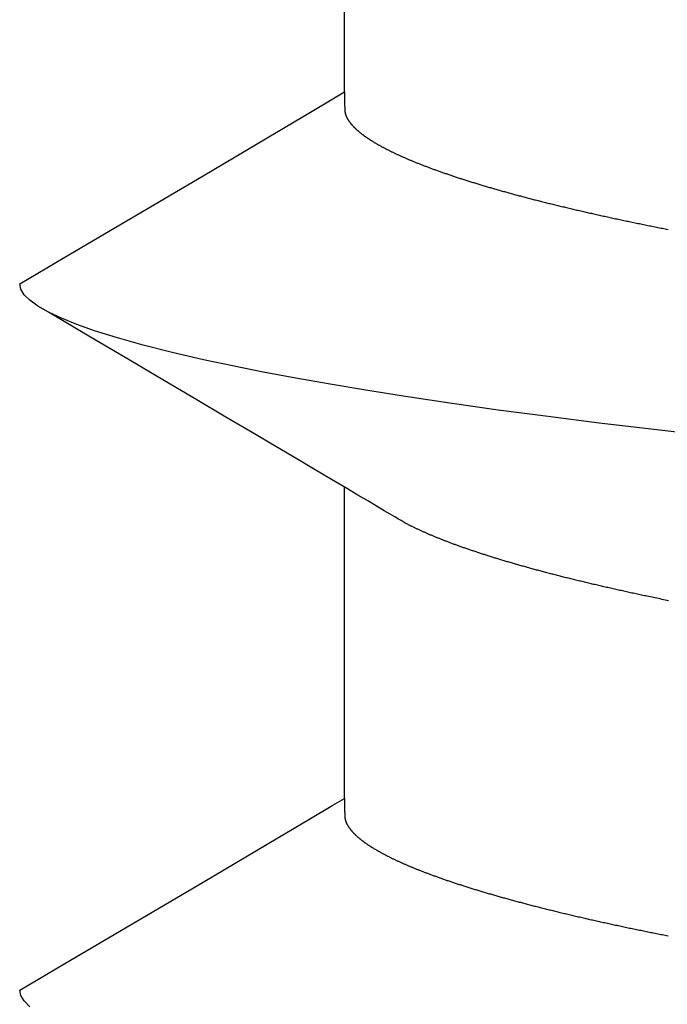
# Model space of a CAD drawing. Units: millimetres. Extents: x -3 to 1883, y -2335 to -50.
# Drawn here: x 22 to 24, y -2256 to -2254 of the extents above; entities that cross this region are included whole.
import ezdxf

# ---------------------------------------------------------------- set-up
doc = ezdxf.new("R2010")
doc.units = ezdxf.units.MM
doc.layers.add('CrossSectionsAccess', color=2, linetype='Continuous')

# ---------------------------------------------------------------- blocks, each defined once
blk = doc.blocks.new('902_6425_5', base_point=(3947.8518, 1718.4998))
at = {"layer": 'CrossSectionsAccess', "color": 146, "true_color": 0x005f7f}
for p, q in [((3945.7789, 1708.0381), (3945.7789, 1707.3734)), ((3945.7789, 1706.5291), (3945.7789, 1705.8644))]:
    blk.add_line(p, q, dxfattribs=at)
at = {"layer": 'CrossSectionsAccess', "color": 146, "true_color": 0x005f7f, "flags": 128}
for points in [[(3945.1071, 1708.4832), (3945.0949, 1708.471), (3945.0877, 1708.4592), (3945.0853, 1708.4478), (3945.0853, 1708.4478)], [(3945.7789, 1708.0381), (3945.7789, 1708.0381), (3945.779, 1708.0428), (3945.779, 1708.0471), (3945.7791, 1708.0512), (3945.7792, 1708.0549), (3945.7792, 1708.0583), (3945.7793, 1708.0615), (3945.7793, 1708.0643), (3945.7794, 1708.0669), (3945.7795, 1708.0693), (3945.7796, 1708.0714), (3945.7796, 1708.0733), (3945.7797, 1708.0751), (3945.7798, 1708.0766), (3945.7799, 1708.078), (3945.78, 1708.0792), (3945.7801, 1708.0803), (3945.7802, 1708.0813), (3945.7803, 1708.0821), (3945.7805, 1708.0829), (3945.7806, 1708.0836), (3945.7807, 1708.0843), (3945.7809, 1708.0849), (3945.781, 1708.0854), (3945.7812, 1708.086), (3945.7812, 1708.086), (3945.7814, 1708.0865), (3945.7816, 1708.0871), (3945.7818, 1708.0876), (3945.782, 1708.0882), (3945.7822, 1708.0888), (3945.7824, 1708.0893), (3945.7827, 1708.0899), (3945.7829, 1708.0905), (3945.7832, 1708.091), (3945.7835, 1708.0916), (3945.7837, 1708.0921), (3945.784, 1708.0927), (3945.7843, 1708.0933), (3945.7846, 1708.0938), (3945.7849, 1708.0944), (3945.7853, 1708.095), (3945.7856, 1708.0955), (3945.7859, 1708.0961), (3945.7863, 1708.0967), (3945.7866, 1708.0972), (3945.787, 1708.0978), (3945.7874, 1708.0984), (3945.7877, 1708.099), (3945.7881, 1708.0995), (3945.7881, 1708.0995), (3945.7885, 1708.1001), (3945.7889, 1708.1007), (3945.7893, 1708.1013), (3945.7897, 1708.1018), (3945.7902, 1708.1024), (3945.7906, 1708.103), (3945.7911, 1708.1036), (3945.7915, 1708.1042), (3945.792, 1708.1047), (3945.7924, 1708.1053), (3945.7929, 1708.1059), (3945.7934, 1708.1065), (3945.7939, 1708.1071), (3945.7944, 1708.1077), (3945.7949, 1708.1083), (3945.7954, 1708.1088), (3945.7959, 1708.1094), (3945.7964, 1708.11), (3945.797, 1708.1106), (3945.7975, 1708.1112), (3945.7981, 1708.1118), (3945.7986, 1708.1124), (3945.7992, 1708.1129), (3945.7998, 1708.1135), (3945.7998, 1708.1135), (3945.8004, 1708.1141), (3945.801, 1708.1147), (3945.8016, 1708.1153), (3945.8022, 1708.1159), (3945.8028, 1708.1165), (3945.8035, 1708.1171), (3945.8041, 1708.1177), (3945.8048, 1708.1183), (3945.8054, 1708.1189), (3945.8061, 1708.1195), (3945.8068, 1708.1201), (3945.8075, 1708.1207), (3945.8082, 1708.1213), (3945.8089, 1708.1219), (3945.8096, 1708.1225), (3945.8103, 1708.1231), (3945.811, 1708.1237), (3945.8118, 1708.1243), (3945.8125, 1708.1249), (3945.8132, 1708.1255), (3945.814, 1708.1261), (3945.8148, 1708.1267), (3945.8156, 1708.1273), (3945.8163, 1708.1279), (3945.8163, 1708.1279), (3945.8171, 1708.1286), (3945.8179, 1708.1292), (3945.8188, 1708.1298), (3945.8196, 1708.1304), (3945.8204, 1708.131), (3945.8213, 1708.1316), (3945.8221, 1708.1322), (3945.823, 1708.1328), (3945.8238, 1708.1335), (3945.8247, 1708.1341), (3945.8256, 1708.1347), (3945.8265, 1708.1353), (3945.8274, 1708.1359), (3945.8283, 1708.1365), (3945.8292, 1708.1372), (3945.8301, 1708.1378), (3945.8311, 1708.1384), (3945.832, 1708.139), (3945.833, 1708.1396), (3945.8339, 1708.1402), (3945.8349, 1708.1409), (3945.8358, 1708.1415), (3945.8368, 1708.1421), (3945.8378, 1708.1427), (3945.8388, 1708.1433), (3945.8398, 1708.144), (3945.8408, 1708.1446), (3945.8418, 1708.1452), (3945.8428, 1708.1458), (3945.8439, 1708.1464), (3945.8449, 1708.147), (3945.846, 1708.1476), (3945.847, 1708.1483), (3945.8481, 1708.1489), (3945.8491, 1708.1495), (3945.8502, 1708.1501), (3945.8513, 1708.1507), (3945.8524, 1708.1513), (3945.8535, 1708.152), (3945.8546, 1708.1526), (3945.8557, 1708.1532), (3945.8568, 1708.1538), (3945.858, 1708.1544), (3945.8591, 1708.1551), (3945.8603, 1708.1557), (3945.8614, 1708.1563), (3945.8626, 1708.1569), (3945.8638, 1708.1575), (3945.8649, 1708.1582), (3945.8661, 1708.1588), (3945.8673, 1708.1594), (3945.8686, 1708.1601), (3945.8698, 1708.1607), (3945.871, 1708.1613), (3945.8722, 1708.1619), (3945.8735, 1708.1626), (3945.8747, 1708.1632), (3945.876, 1708.1638), (3945.8773, 1708.1644), (3945.8785, 1708.1651), (3945.8798, 1708.1657), (3945.8811, 1708.1663), (3945.8824, 1708.167), (3945.8837, 1708.1676), (3945.8851, 1708.1682), (3945.8864, 1708.1688), (3945.8877, 1708.1695), (3945.889, 1708.1701), (3945.8904, 1708.1707), (3945.8918, 1708.1714), (3945.8931, 1708.172), (3945.8945, 1708.1726), (3945.8959, 1708.1733), (3945.8973, 1708.1739), (3945.8987, 1708.1745), (3945.9001, 1708.1752), (3945.9015, 1708.1758), (3945.9029, 1708.1764), (3945.9044, 1708.1771), (3945.9058, 1708.1777), (3945.9073, 1708.1784), (3945.9087, 1708.179), (3945.9102, 1708.1796), (3945.9117, 1708.1803), (3945.9131, 1708.1809), (3945.9146, 1708.1815), (3945.9161, 1708.1822), (3945.9176, 1708.1828), (3945.9192, 1708.1835), (3945.9207, 1708.1841), (3945.9222, 1708.1847), (3945.9237, 1708.1854), (3945.9253, 1708.186), (3945.9268, 1708.1866), (3945.9284, 1708.1873), (3945.93, 1708.1879), (3945.9316, 1708.1886), (3945.9331, 1708.1892), (3945.9347, 1708.1898), (3945.9364, 1708.1905), (3945.938, 1708.1911), (3945.9396, 1708.1918), (3945.9412, 1708.1924), (3945.9429, 1708.1931), (3945.9445, 1708.1937), (3945.9462, 1708.1943), (3945.9478, 1708.195), (3945.9495, 1708.1956), (3945.9512, 1708.1963), (3945.9529, 1708.1969), (3945.9545, 1708.1976), (3945.9562, 1708.1982), (3945.958, 1708.1989), (3945.9597, 1708.1995), (3945.9614, 1708.2001), (3945.9631, 1708.2008), (3945.9649, 1708.2014), (3945.9666, 1708.2021), (3945.9684, 1708.2027), (3945.9701, 1708.2034), (3945.9719, 1708.204), (3945.9738, 1708.2047), (3945.9756, 1708.2053), (3945.9774, 1708.206), (3945.9793, 1708.2067), (3945.9811, 1708.2073), (3945.983, 1708.208), (3945.9849, 1708.2086), (3945.9867, 1708.2093), (3945.9886, 1708.21), (3945.9905, 1708.2106), (3945.9924, 1708.2113), (3945.9943, 1708.212), (3945.9962, 1708.2126), (3945.9982, 1708.2133), (3946.0001, 1708.2139), (3946.002, 1708.2146), (3946.004, 1708.2153), (3946.0059, 1708.2159), (3946.0079, 1708.2166), (3946.0099, 1708.2172), (3946.0118, 1708.2179), (3946.0138, 1708.2186), (3946.0158, 1708.2192), (3946.0178, 1708.2199), (3946.0198, 1708.2206), (3946.0219, 1708.2212), (3946.0239, 1708.2219), (3946.0259, 1708.2225), (3946.028, 1708.2232), (3946.03, 1708.2239), (3946.0321, 1708.2245), (3946.0342, 1708.2252), (3946.0362, 1708.2259), (3946.0383, 1708.2265), (3946.0404, 1708.2272), (3946.0425, 1708.2278), (3946.0446, 1708.2285), (3946.0467, 1708.2292), (3946.0489, 1708.2298), (3946.051, 1708.2305), (3946.0531, 1708.2312), (3946.0553, 1708.2318), (3946.0574, 1708.2325), (3946.0596, 1708.2331), (3946.0618, 1708.2338), (3946.0639, 1708.2345), (3946.0661, 1708.2351), (3946.0683, 1708.2358), (3946.0705, 1708.2365), (3946.0727, 1708.2371), (3946.0749, 1708.2378), (3946.0772, 1708.2384), (3946.0794, 1708.2391), (3946.0816, 1708.2398), (3946.0839, 1708.2404), (3946.0861, 1708.2411), (3946.0884, 1708.2418), (3946.0907, 1708.2424), (3946.0929, 1708.2431), (3946.0952, 1708.2437), (3946.0975, 1708.2444), (3946.0998, 1708.2451), (3946.1021, 1708.2457), (3946.1044, 1708.2464), (3946.1068, 1708.247), (3946.1091, 1708.2477), (3946.1114, 1708.2484), (3946.1138, 1708.249), (3946.1161, 1708.2497), (3946.1185, 1708.2504), (3946.1208, 1708.251), (3946.1232, 1708.2517), (3946.1256, 1708.2523), (3946.128, 1708.253), (3946.1304, 1708.2537), (3946.1328, 1708.2543), (3946.1352, 1708.255), (3946.1376, 1708.2556), (3946.14, 1708.2563), (3946.1424, 1708.257), (3946.1449, 1708.2576), (3946.1473, 1708.2583), (3946.1498, 1708.2589), (3946.1522, 1708.2596), (3946.1547, 1708.2602), (3946.1572, 1708.2609), (3946.1596, 1708.2616), (3946.1621, 1708.2622), (3946.1646, 1708.2629), (3946.1671, 1708.2635), (3946.1696, 1708.2642), (3946.1722, 1708.2649), (3946.1747, 1708.2655), (3946.1772, 1708.2662), (3946.1797, 1708.2668), (3946.1823, 1708.2675), (3946.1848, 1708.2681), (3946.1874, 1708.2688), (3946.1899, 1708.2694), (3946.1925, 1708.2701), (3946.1951, 1708.2707), (3946.1977, 1708.2714), (3946.2002, 1708.2721), (3946.2028, 1708.2727), (3946.2054, 1708.2734), (3946.2081, 1708.274), (3946.2107, 1708.2747), (3946.2133, 1708.2753), (3946.2159, 1708.276), (3946.2186, 1708.2766), (3946.2212, 1708.2773), (3946.2238, 1708.2779), (3946.2265, 1708.2786), (3946.2292, 1708.2792), (3946.2318, 1708.2799), (3946.2345, 1708.2805), (3946.2372, 1708.2812), (3946.2399, 1708.2818), (3946.2426, 1708.2825), (3946.2426, 1708.2825), (3946.2453, 1708.2831), (3946.248, 1708.2838), (3946.2507, 1708.2844), (3946.2534, 1708.2851), (3946.2561, 1708.2857), (3946.2589, 1708.2864), (3946.2616, 1708.287), (3946.2643, 1708.2877), (3946.2671, 1708.2883), (3946.2698, 1708.289), (3946.2726, 1708.2896), (3946.2754, 1708.2902), (3946.2781, 1708.2909), (3946.2809, 1708.2915), (3946.2837, 1708.2922), (3946.2865, 1708.2928), (3946.2893, 1708.2935), (3946.2921, 1708.2941), (3946.2949, 1708.2948), (3946.2978, 1708.2954), (3946.3006, 1708.296), (3946.3034, 1708.2967), (3946.3063, 1708.2973), (3946.3091, 1708.298), (3946.3119, 1708.2986), (3946.3148, 1708.2992), (3946.3176, 1708.2999), (3946.3205, 1708.3005), (3946.3234, 1708.3011), (3946.3262, 1708.3018), (3946.3291, 1708.3024), (3946.332, 1708.3031), (3946.3349, 1708.3037), (3946.3378, 1708.3043), (3946.3407, 1708.305), (3946.3436, 1708.3056), (3946.3465, 1708.3062), (3946.3494, 1708.3069), (3946.3523, 1708.3075), (3946.3553, 1708.3081), (3946.3582, 1708.3088), (3946.3612, 1708.3094), (3946.3641, 1708.31), (3946.3671, 1708.3107), (3946.37, 1708.3113), (3946.373, 1708.3119), (3946.376, 1708.3126), (3946.379, 1708.3132), (3946.379, 1708.3132), (3946.3819, 1708.3138), (3946.3849, 1708.3144), (3946.3879, 1708.3151), (3946.3909, 1708.3157), (3946.3938, 1708.3163), (3946.3968, 1708.3169), (3946.3998, 1708.3175), (3946.4028, 1708.3182), (3946.4059, 1708.3188), (3946.4089, 1708.3194), (3946.4119, 1708.32), (3946.4149, 1708.3207), (3946.418, 1708.3213), (3946.421, 1708.3219), (3946.424, 1708.3225), (3946.4271, 1708.3231), (3946.4302, 1708.3237), (3946.4332, 1708.3244), (3946.4363, 1708.325), (3946.4394, 1708.3256), (3946.4424, 1708.3262), (3946.4455, 1708.3268), (3946.4486, 1708.3274), (3946.4517, 1708.3281), (3946.4548, 1708.3287), (3946.4579, 1708.3293), (3946.461, 1708.3299), (3946.4641, 1708.3305), (3946.4672, 1708.3311), (3946.4703, 1708.3317)], [(3945.0853, 1708.4478), (3945.1818, 1708.3911), (3945.4773, 1708.2169), (3945.6364, 1708.1228), (3945.703, 1708.0832), (3945.7541, 1708.0529), (3945.7789, 1708.0381)], [(3946.4712, 1707.6159), (3946.4676, 1707.6151), (3946.4641, 1707.6144), (3946.4605, 1707.6137), (3946.457, 1707.613), (3946.4535, 1707.6122), (3946.4499, 1707.6115), (3946.4464, 1707.6108), (3946.4429, 1707.6101), (3946.4394, 1707.6093), (3946.4359, 1707.6086), (3946.4325, 1707.6079), (3946.429, 1707.6072), (3946.4255, 1707.6064), (3946.4255, 1707.6064), (3946.4226, 1707.6058), (3946.4196, 1707.6052), (3946.4166, 1707.6045), (3946.4137, 1707.6039), (3946.4107, 1707.6033), (3946.4078, 1707.6026), (3946.4048, 1707.602), (3946.4019, 1707.6014), (3946.399, 1707.6008), (3946.396, 1707.6001), (3946.3931, 1707.5995), (3946.3902, 1707.5989), (3946.3873, 1707.5982), (3946.3844, 1707.5976), (3946.3815, 1707.597), (3946.3787, 1707.5963), (3946.3758, 1707.5957), (3946.3729, 1707.5951), (3946.37, 1707.5944), (3946.3672, 1707.5938), (3946.3643, 1707.5931), (3946.3615, 1707.5925), (3946.3586, 1707.5919), (3946.3558, 1707.5912), (3946.353, 1707.5906), (3946.3501, 1707.59), (3946.3473, 1707.5893), (3946.3445, 1707.5887), (3946.3417, 1707.588), (3946.3389, 1707.5874), (3946.3361, 1707.5868), (3946.3333, 1707.5861), (3946.3305, 1707.5855), (3946.3277, 1707.5848), (3946.3249, 1707.5842), (3946.3221, 1707.5835), (3946.3194, 1707.5829), (3946.3166, 1707.5823), (3946.3139, 1707.5816), (3946.3111, 1707.581), (3946.3084, 1707.5803), (3946.3057, 1707.5797), (3946.303, 1707.579), (3946.3002, 1707.5784), (3946.2975, 1707.5777), (3946.2948, 1707.5771), (3946.2921, 1707.5764), (3946.2894, 1707.5758), (3946.2867, 1707.5752), (3946.2841, 1707.5745), (3946.2814, 1707.5739), (3946.2787, 1707.5732), (3946.276, 1707.5726), (3946.2734, 1707.5719), (3946.2707, 1707.5713), (3946.2681, 1707.5706), (3946.2654, 1707.57), (3946.2628, 1707.5693), (3946.2602, 1707.5687), (3946.2576, 1707.568), (3946.255, 1707.5673), (3946.2524, 1707.5667), (3946.2498, 1707.566), (3946.2472, 1707.5654), (3946.2446, 1707.5647), (3946.242, 1707.5641), (3946.2394, 1707.5634), (3946.2369, 1707.5628), (3946.2343, 1707.5621), (3946.2318, 1707.5615), (3946.2292, 1707.5608), (3946.2267, 1707.5602), (3946.2242, 1707.5595), (3946.2216, 1707.5589), (3946.2191, 1707.5582), (3946.2166, 1707.5575), (3946.2141, 1707.5569), (3946.2116, 1707.5562), (3946.2091, 1707.5556), (3946.2066, 1707.5549), (3946.2042, 1707.5543), (3946.2017, 1707.5536), (3946.1992, 1707.553), (3946.1968, 1707.5523), (3946.1943, 1707.5516), (3946.1919, 1707.551), (3946.1895, 1707.5503), (3946.187, 1707.5497), (3946.1846, 1707.549), (3946.1822, 1707.5483), (3946.1798, 1707.5477), (3946.1774, 1707.547), (3946.175, 1707.5464), (3946.1726, 1707.5457), (3946.1703, 1707.5451), (3946.1679, 1707.5444), (3946.1679, 1707.5444), (3946.1655, 1707.5437), (3946.1632, 1707.5431), (3946.1608, 1707.5424), (3946.1585, 1707.5418), (3946.1562, 1707.5411), (3946.1538, 1707.5404), (3946.1515, 1707.5398), (3946.1492, 1707.5391), (3946.1469, 1707.5385), (3946.1446, 1707.5378), (3946.1423, 1707.5371), (3946.14, 1707.5365), (3946.1378, 1707.5358), (3946.1355, 1707.5352), (3946.1332, 1707.5345), (3946.131, 1707.5338), (3946.1287, 1707.5332), (3946.1265, 1707.5325), (3946.1243, 1707.5319), (3946.1221, 1707.5312), (3946.1199, 1707.5305), (3946.1176, 1707.5299), (3946.1154, 1707.5292), (3946.1133, 1707.5285), (3946.1111, 1707.5279), (3946.109, 1707.5273), (3946.1069, 1707.5266), (3946.1047, 1707.526), (3946.1026, 1707.5253), (3946.1005, 1707.5247), (3946.0984, 1707.524), (3946.0963, 1707.5234), (3946.0942, 1707.5227), (3946.0922, 1707.5221), (3946.0901, 1707.5214), (3946.088, 1707.5208), (3946.086, 1707.5201), (3946.0839, 1707.5195), (3946.0819, 1707.5188), (3946.0799, 1707.5182), (3946.0778, 1707.5175), (3946.0758, 1707.5169), (3946.0738, 1707.5162), (3946.0718, 1707.5156), (3946.0698, 1707.5149), (3946.0678, 1707.5143), (3946.0658, 1707.5136), (3946.0639, 1707.513), (3946.0639, 1707.513), (3946.0619, 1707.5123), (3946.06, 1707.5117), (3946.058, 1707.511), (3946.0561, 1707.5104), (3946.0541, 1707.5097), (3946.0522, 1707.5091), (3946.0503, 1707.5084), (3946.0484, 1707.5078), (3946.0465, 1707.5071), (3946.0446, 1707.5065), (3946.0427, 1707.5058), (3946.0408, 1707.5052), (3946.039, 1707.5045), (3946.0371, 1707.5039), (3946.0353, 1707.5032), (3946.0334, 1707.5026), (3946.0316, 1707.5019), (3946.0297, 1707.5013), (3946.0279, 1707.5007), (3946.0261, 1707.5), (3946.0243, 1707.4994), (3946.0225, 1707.4987), (3946.0207, 1707.4981), (3946.0189, 1707.4974), (3946.0171, 1707.4968), (3946.0154, 1707.4961), (3946.0136, 1707.4955), (3946.0119, 1707.4948), (3946.0101, 1707.4942), (3946.0084, 1707.4935), (3946.0067, 1707.4929), (3946.0049, 1707.4923), (3946.0032, 1707.4916), (3946.0015, 1707.491), (3945.9998, 1707.4903), (3945.9981, 1707.4897), (3945.9965, 1707.489), (3945.9948, 1707.4884), (3945.9931, 1707.4877), (3945.9915, 1707.4871), (3945.9898, 1707.4865), (3945.9882, 1707.4858), (3945.9865, 1707.4852), (3945.9849, 1707.4845), (3945.9833, 1707.4839), (3945.9817, 1707.4832), (3945.9801, 1707.4826), (3945.9785, 1707.482), (3945.9769, 1707.4813), (3945.9754, 1707.4807), (3945.9738, 1707.48), (3945.9722, 1707.4794), (3945.9707, 1707.4788), (3945.9692, 1707.4781), (3945.9676, 1707.4775), (3945.9661, 1707.4769), (3945.9646, 1707.4762), (3945.9631, 1707.4756), (3945.9616, 1707.4749), (3945.9601, 1707.4743), (3945.9586, 1707.4737), (3945.9571, 1707.473), (3945.9557, 1707.4724), (3945.9542, 1707.4718), (3945.9528, 1707.4711), (3945.9513, 1707.4705), (3945.9499, 1707.4698), (3945.9484, 1707.4692), (3945.947, 1707.4686), (3945.9456, 1707.4679), (3945.9442, 1707.4673), (3945.9428, 1707.4667), (3945.9414, 1707.466), (3945.9399, 1707.4654), (3945.9385, 1707.4647), (3945.9372, 1707.4641), (3945.9358, 1707.4634), (3945.9344, 1707.4628), (3945.933, 1707.4622), (3945.9317, 1707.4615), (3945.9303, 1707.4609), (3945.929, 1707.4602), (3945.9276, 1707.4596), (3945.9263, 1707.4589), (3945.925, 1707.4583), (3945.9237, 1707.4577), (3945.9224, 1707.457), (3945.9211, 1707.4564), (3945.9198, 1707.4557), (3945.9186, 1707.4551), (3945.9173, 1707.4545), (3945.9161, 1707.4538), (3945.9148, 1707.4532), (3945.9136, 1707.4525), (3945.9124, 1707.4519), (3945.9112, 1707.4513), (3945.9112, 1707.4513), (3945.9103, 1707.4507), (3945.909, 1707.45), (3945.9071, 1707.4489), (3945.9042, 1707.4473), (3945.9, 1707.4449), (3945.8943, 1707.4415), (3945.8866, 1707.4369), (3945.8766, 1707.4311), (3945.8641, 1707.4237), (3945.8486, 1707.4146), (3945.83, 1707.4035), (3945.8078, 1707.3904), (3945.7817, 1707.375), (3945.7514, 1707.3571), (3945.7166, 1707.3365), (3945.677, 1707.3131), (3945.6322, 1707.2866), (3945.5819, 1707.2568), (3945.5258, 1707.2237), (3945.4636, 1707.1869), (3945.3949, 1707.1462), (3945.3194, 1707.1016), (3945.2369, 1707.0527), (3945.1469, 1706.9995)], [(3946.5484, 1707.2627), (3946.4344, 1707.2497), (3946.3229, 1707.2365), (3946.2138, 1707.2227), (3946.1073, 1707.2086), (3946.0041, 1707.194), (3945.9045, 1707.1791), (3945.8249, 1707.1664), (3945.7484, 1707.1536), (3945.6753, 1707.1407), (3945.6057, 1707.1276), (3945.54, 1707.1144), (3945.4782, 1707.1012), (3945.4108, 1707.0856), (3945.3494, 1707.0701), (3945.2942, 1707.0546), (3945.2454, 1707.0393), (3945.2074, 1707.0258), (3945.1745, 1707.0125), (3945.1469, 1706.9995), (3945.1244, 1706.9867), (3945.1071, 1706.9742), (3945.0949, 1706.9621), (3945.0877, 1706.9502), (3945.0853, 1706.9388), (3945.0853, 1706.9388)], [(3945.7789, 1706.5291), (3945.7789, 1706.5291), (3945.779, 1706.5338), (3945.779, 1706.5382), (3945.7791, 1706.5422), (3945.7792, 1706.5459), (3945.7792, 1706.5493), (3945.7793, 1706.5525), (3945.7793, 1706.5553), (3945.7794, 1706.5579), (3945.7795, 1706.5603), (3945.7796, 1706.5624), (3945.7796, 1706.5643), (3945.7797, 1706.5661), (3945.7798, 1706.5676), (3945.7799, 1706.569), (3945.78, 1706.5702), (3945.7801, 1706.5713), (3945.7802, 1706.5723), (3945.7803, 1706.5732), (3945.7805, 1706.5739), (3945.7806, 1706.5746), (3945.7807, 1706.5753), (3945.7809, 1706.5759), (3945.781, 1706.5764), (3945.7812, 1706.577), (3945.7812, 1706.577), (3945.7814, 1706.5775), (3945.7816, 1706.5781), (3945.7818, 1706.5787), (3945.782, 1706.5792), (3945.7822, 1706.5798), (3945.7824, 1706.5803), (3945.7827, 1706.5809), (3945.7829, 1706.5815), (3945.7832, 1706.582), (3945.7835, 1706.5826), (3945.7837, 1706.5832), (3945.784, 1706.5837), (3945.7843, 1706.5843), (3945.7846, 1706.5849), (3945.7849, 1706.5854), (3945.7853, 1706.586), (3945.7856, 1706.5866), (3945.7859, 1706.5871), (3945.7863, 1706.5877), (3945.7866, 1706.5883), (3945.787, 1706.5888), (3945.7874, 1706.5894), (3945.7877, 1706.59), (3945.7881, 1706.5905), (3945.7881, 1706.5905), (3945.7885, 1706.5911), (3945.7889, 1706.5917), (3945.7893, 1706.5923), (3945.7897, 1706.5929), (3945.7902, 1706.5934), (3945.7906, 1706.594), (3945.7911, 1706.5946), (3945.7915, 1706.5952), (3945.792, 1706.5958), (3945.7924, 1706.5963), (3945.7929, 1706.5969), (3945.7934, 1706.5975), (3945.7939, 1706.5981), (3945.7944, 1706.5987), (3945.7949, 1706.5993), (3945.7954, 1706.5999), (3945.7959, 1706.6004), (3945.7964, 1706.601), (3945.797, 1706.6016), (3945.7975, 1706.6022), (3945.7981, 1706.6028), (3945.7986, 1706.6034), (3945.7992, 1706.604), (3945.7998, 1706.6046), (3945.7998, 1706.6046), (3945.8004, 1706.6051), (3945.801, 1706.6057), (3945.8016, 1706.6063), (3945.8022, 1706.6069), (3945.8028, 1706.6075), (3945.8035, 1706.6081), (3945.8041, 1706.6087), (3945.8048, 1706.6093), (3945.8054, 1706.6099), (3945.8061, 1706.6105), (3945.8068, 1706.6111), (3945.8075, 1706.6117), (3945.8082, 1706.6123), (3945.8089, 1706.6129), (3945.8096, 1706.6135), (3945.8103, 1706.6141), (3945.811, 1706.6147), (3945.8118, 1706.6153), (3945.8125, 1706.6159), (3945.8132, 1706.6165), (3945.814, 1706.6171), (3945.8148, 1706.6178), (3945.8156, 1706.6184), (3945.8163, 1706.619), (3945.8163, 1706.619), (3945.8171, 1706.6196), (3945.8179, 1706.6202), (3945.8188, 1706.6208), (3945.8196, 1706.6214), (3945.8204, 1706.622), (3945.8213, 1706.6226), (3945.8221, 1706.6233), (3945.823, 1706.6239), (3945.8238, 1706.6245), (3945.8247, 1706.6251), (3945.8256, 1706.6257), (3945.8265, 1706.6263), (3945.8274, 1706.6269), (3945.8283, 1706.6276), (3945.8292, 1706.6282), (3945.8301, 1706.6288), (3945.8311, 1706.6294), (3945.832, 1706.63), (3945.833, 1706.6306), (3945.8339, 1706.6313), (3945.8349, 1706.6319), (3945.8358, 1706.6325), (3945.8368, 1706.6331), (3945.8378, 1706.6337), (3945.8388, 1706.6344), (3945.8398, 1706.635), (3945.8408, 1706.6356), (3945.8418, 1706.6362), (3945.8428, 1706.6368), (3945.8439, 1706.6374), (3945.8449, 1706.638), (3945.846, 1706.6387), (3945.847, 1706.6393), (3945.8481, 1706.6399), (3945.8491, 1706.6405), (3945.8502, 1706.6411), (3945.8513, 1706.6417), (3945.8524, 1706.6424), (3945.8535, 1706.643), (3945.8546, 1706.6436), (3945.8557, 1706.6442), (3945.8568, 1706.6448), (3945.858, 1706.6455), (3945.8591, 1706.6461), (3945.8603, 1706.6467), (3945.8614, 1706.6473), (3945.8626, 1706.6479), (3945.8638, 1706.6486), (3945.8649, 1706.6492), (3945.8661, 1706.6498), (3945.8673, 1706.6504), (3945.8686, 1706.6511), (3945.8698, 1706.6517), (3945.871, 1706.6523), (3945.8722, 1706.6529), (3945.8735, 1706.6536), (3945.8747, 1706.6542), (3945.876, 1706.6548), (3945.8773, 1706.6555), (3945.8785, 1706.6561), (3945.8798, 1706.6567), (3945.8811, 1706.6573), (3945.8824, 1706.658), (3945.8837, 1706.6586), (3945.8851, 1706.6592), (3945.8864, 1706.6599), (3945.8877, 1706.6605), (3945.889, 1706.6611), (3945.8904, 1706.6618), (3945.8918, 1706.6624), (3945.8931, 1706.663), (3945.8945, 1706.6636), (3945.8959, 1706.6643), (3945.8973, 1706.6649), (3945.8987, 1706.6656), (3945.9001, 1706.6662), (3945.9015, 1706.6668), (3945.9029, 1706.6675), (3945.9044, 1706.6681), (3945.9058, 1706.6687), (3945.9073, 1706.6694), (3945.9087, 1706.67), (3945.9102, 1706.6706), (3945.9117, 1706.6713), (3945.9131, 1706.6719), (3945.9146, 1706.6726), (3945.9161, 1706.6732), (3945.9176, 1706.6738), (3945.9192, 1706.6745), (3945.9207, 1706.6751), (3945.9222, 1706.6757), (3945.9237, 1706.6764), (3945.9253, 1706.677), (3945.9268, 1706.6777), (3945.9284, 1706.6783), (3945.93, 1706.6789), (3945.9316, 1706.6796), (3945.9331, 1706.6802), (3945.9347, 1706.6809), (3945.9364, 1706.6815), (3945.938, 1706.6822), (3945.9396, 1706.6828), (3945.9412, 1706.6834), (3945.9429, 1706.6841), (3945.9445, 1706.6847), (3945.9462, 1706.6854), (3945.9478, 1706.686), (3945.9495, 1706.6867), (3945.9512, 1706.6873), (3945.9529, 1706.6879), (3945.9545, 1706.6886), (3945.9562, 1706.6892), (3945.958, 1706.6899), (3945.9597, 1706.6905), (3945.9614, 1706.6912), (3945.9631, 1706.6918), (3945.9649, 1706.6924), (3945.9666, 1706.6931), (3945.9684, 1706.6937), (3945.9701, 1706.6944), (3945.9719, 1706.695), (3945.9738, 1706.6957), (3945.9756, 1706.6964), (3945.9774, 1706.697), (3945.9793, 1706.6977), (3945.9811, 1706.6983), (3945.983, 1706.699), (3945.9849, 1706.6997), (3945.9867, 1706.7003), (3945.9886, 1706.701), (3945.9905, 1706.7016), (3945.9924, 1706.7023), (3945.9943, 1706.703), (3945.9962, 1706.7036), (3945.9982, 1706.7043), (3946.0001, 1706.705), (3946.002, 1706.7056), (3946.004, 1706.7063), (3946.0059, 1706.7069), (3946.0079, 1706.7076), (3946.0099, 1706.7083), (3946.0118, 1706.7089), (3946.0138, 1706.7096), (3946.0158, 1706.7102), (3946.0178, 1706.7109), (3946.0198, 1706.7116), (3946.0219, 1706.7122), (3946.0239, 1706.7129), (3946.0259, 1706.7136), (3946.028, 1706.7142), (3946.03, 1706.7149), (3946.0321, 1706.7155), (3946.0342, 1706.7162), (3946.0362, 1706.7169), (3946.0383, 1706.7175), (3946.0404, 1706.7182), (3946.0425, 1706.7189), (3946.0446, 1706.7195), (3946.0467, 1706.7202), (3946.0489, 1706.7208), (3946.051, 1706.7215), (3946.0531, 1706.7222), (3946.0553, 1706.7228), (3946.0574, 1706.7235), (3946.0596, 1706.7242), (3946.0618, 1706.7248), (3946.0639, 1706.7255), (3946.0661, 1706.7261), (3946.0683, 1706.7268), (3946.0705, 1706.7275), (3946.0727, 1706.7281), (3946.0749, 1706.7288), (3946.0772, 1706.7295), (3946.0794, 1706.7301), (3946.0816, 1706.7308), (3946.0839, 1706.7314), (3946.0861, 1706.7321), (3946.0884, 1706.7328), (3946.0907, 1706.7334), (3946.0929, 1706.7341), (3946.0952, 1706.7348), (3946.0975, 1706.7354), (3946.0998, 1706.7361), (3946.1021, 1706.7367), (3946.1044, 1706.7374), (3946.1068, 1706.7381), (3946.1091, 1706.7387), (3946.1114, 1706.7394), (3946.1138, 1706.7401), (3946.1161, 1706.7407), (3946.1185, 1706.7414), (3946.1208, 1706.742), (3946.1232, 1706.7427), (3946.1256, 1706.7434), (3946.128, 1706.744), (3946.1304, 1706.7447), (3946.1328, 1706.7453), (3946.1352, 1706.746), (3946.1376, 1706.7467), (3946.14, 1706.7473), (3946.1424, 1706.748), (3946.1449, 1706.7486), (3946.1473, 1706.7493), (3946.1498, 1706.7499), (3946.1522, 1706.7506), (3946.1547, 1706.7513), (3946.1572, 1706.7519), (3946.1596, 1706.7526), (3946.1621, 1706.7532), (3946.1646, 1706.7539), (3946.1671, 1706.7546), (3946.1696, 1706.7552), (3946.1722, 1706.7559), (3946.1747, 1706.7565), (3946.1772, 1706.7572), (3946.1797, 1706.7578), (3946.1823, 1706.7585), (3946.1848, 1706.7592), (3946.1874, 1706.7598), (3946.1899, 1706.7605), (3946.1925, 1706.7611), (3946.1951, 1706.7618), (3946.1977, 1706.7624), (3946.2002, 1706.7631), (3946.2028, 1706.7637), (3946.2054, 1706.7644), (3946.2081, 1706.765), (3946.2107, 1706.7657), (3946.2133, 1706.7663), (3946.2159, 1706.767), (3946.2186, 1706.7676), (3946.2212, 1706.7683), (3946.2238, 1706.769), (3946.2265, 1706.7696), (3946.2292, 1706.7703), (3946.2318, 1706.7709), (3946.2345, 1706.7716), (3946.2372, 1706.7722), (3946.2399, 1706.7729), (3946.2426, 1706.7735), (3946.2426, 1706.7735), (3946.2453, 1706.7742), (3946.248, 1706.7748), (3946.2507, 1706.7755), (3946.2534, 1706.7761), (3946.2561, 1706.7767), (3946.2589, 1706.7774), (3946.2616, 1706.778), (3946.2643, 1706.7787), (3946.2671, 1706.7793), (3946.2698, 1706.78), (3946.2726, 1706.7806), (3946.2754, 1706.7813), (3946.2781, 1706.7819), (3946.2809, 1706.7826), (3946.2837, 1706.7832), (3946.2865, 1706.7838), (3946.2893, 1706.7845), (3946.2921, 1706.7851), (3946.2949, 1706.7858), (3946.2978, 1706.7864), (3946.3006, 1706.7871), (3946.3034, 1706.7877), (3946.3063, 1706.7883), (3946.3091, 1706.789), (3946.3119, 1706.7896), (3946.3148, 1706.7903), (3946.3176, 1706.7909), (3946.3205, 1706.7915), (3946.3234, 1706.7922), (3946.3262, 1706.7928), (3946.3291, 1706.7934), (3946.332, 1706.7941), (3946.3349, 1706.7947), (3946.3378, 1706.7953), (3946.3407, 1706.796), (3946.3436, 1706.7966), (3946.3465, 1706.7972), (3946.3494, 1706.7979), (3946.3523, 1706.7985), (3946.3553, 1706.7991), (3946.3582, 1706.7998), (3946.3612, 1706.8004), (3946.3641, 1706.801), (3946.3671, 1706.8017), (3946.37, 1706.8023), (3946.373, 1706.8029), (3946.376, 1706.8036), (3946.379, 1706.8042), (3946.379, 1706.8042), (3946.3819, 1706.8048), (3946.3849, 1706.8054), (3946.3879, 1706.8061), (3946.3909, 1706.8067), (3946.3938, 1706.8073), (3946.3968, 1706.8079), (3946.3998, 1706.8086), (3946.4028, 1706.8092), (3946.4059, 1706.8098), (3946.4089, 1706.8104), (3946.4119, 1706.811), (3946.4149, 1706.8117), (3946.418, 1706.8123), (3946.421, 1706.8129), (3946.424, 1706.8135), (3946.4271, 1706.8141), (3946.4302, 1706.8148), (3946.4332, 1706.8154), (3946.4363, 1706.816), (3946.4394, 1706.8166), (3946.4424, 1706.8172), (3946.4455, 1706.8179), (3946.4486, 1706.8185), (3946.4517, 1706.8191), (3946.4548, 1706.8197), (3946.4579, 1706.8203), (3946.461, 1706.8209), (3946.4641, 1706.8215), (3946.4672, 1706.8221), (3946.4703, 1706.8227)], [(3945.0853, 1706.9388), (3945.1818, 1706.8821), (3945.4773, 1706.7079), (3945.6364, 1706.6138), (3945.703, 1706.5742), (3945.7541, 1706.5439), (3945.7789, 1706.5291)]]:
    blk.add_lwpolyline(points, dxfattribs=at)
blk = doc.blocks.new('CS_1HORL1')
at = {"layer": 'CrossSectionsAccess', "yscale": -1}
blk.add_blockref('902_6425_5', (25, -46.1), dxfattribs=at)

msp = doc.modelspace()

# ---------------------------------------------------------------- block references
msp.add_blockref('CS_1HORL1', (0, -2220))
at = {"layer": 'CrossSectionsAccess', "yscale": -1}
msp.add_blockref('902_6425_5', (25, -2266.1), dxfattribs=at)

doc.saveas('drawing.dxf')
